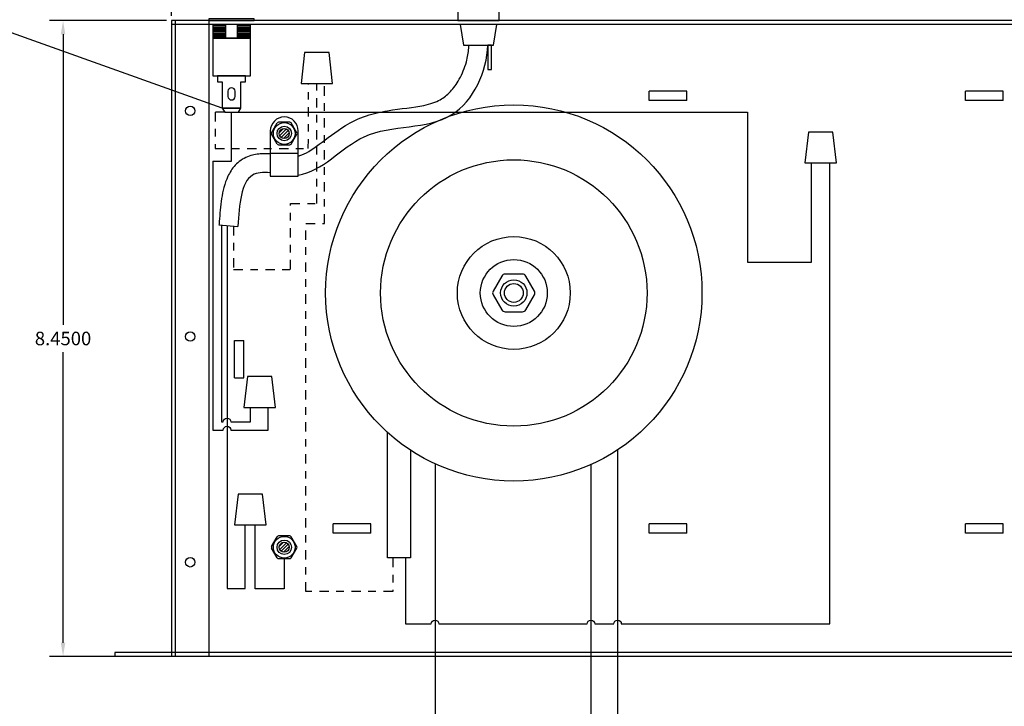
# Model space of a CAD drawing. Extents: x -15.4 to 26, y -6.3 to 26.5.
# Drawn here: x -4.9 to 8.2, y 10.8 to 19.9 of the extents above; entities that cross this region are included whole.
import ezdxf

# ---------------------------------------------------------------- set-up
doc = ezdxf.new("R2010")
doc.units = 0
doc.header["$MEASUREMENT"] = 0
doc.linetypes.add('DASHDOT2', pattern=[0.5, 0.25, -0.125, 0, -0.125])
doc.layers.get('0').update_dxf_attribs({"linetype": 'CONTINUOUS'})
doc.layers.get('DEFPOINTS').update_dxf_attribs({"linetype": 'CONTINUOUS'})
for name, color, linetype in [('RACK', 7, 'CONTINUOUS'), ('TORROID', 7, 'CONTINUOUS'), ('WIRES', 7, 'CONTINUOUS')]:
    doc.layers.add(name, color=color, linetype=linetype)
doc.dimstyles.get("Standard").update_dxf_attribs({"dimtxt": 0.18, "dimasz": 0.18, "dimexe": 0.18, "dimexo": 0.0625, "dimgap": 0.09, "dimtad": 0, "dimtih": 1, "dimtoh": 1, "dimdec": 4, "dimzin": 0, "dimtxsty": 'STANDARD', "dimcen": 0.09, "dimazin": 3, "dimtfac": 1, "dimtdec": 4, "dimtofl": 0, "dimtmove": 0, "dimatfit": 3, "dimtolj": 1, "dimtzin": 0})

# ---------------------------------------------------------------- blocks, each defined once
blk = doc.blocks.new('*D2')
at = {"layer": 'DEFPOINTS', "color": 0}
for p in [(-2.868, 21.035), (-2.868, 19.884), (14.632, 19.884)]:
    blk.add_point(p, dxfattribs=at)
at = {"layer": 'RACK', "color": 0}
for p, q in [((-2.868, 19.947), (-2.868, 21.215)), ((14.632, 19.947), (14.632, 21.215)), ((-2.688, 21.035), (5.531, 21.035)), ((14.452, 21.035), (6.341, 21.035))]:
    blk.add_line(p, q, dxfattribs=at)
for points in [[(-2.688, 21.065), (-2.688, 21.005), (-2.868, 21.035)], [(14.452, 21.065), (14.452, 21.005), (14.632, 21.035)]]:
    blk.add_solid(points, dxfattribs=at)
at = {"layer": 'RACK', "color": 0, "insert": (5.936, 21.035), "char_height": 0.18, "attachment_point": 5}
blk.add_mtext('\\A1;17.50', dxfattribs=at)
blk = doc.blocks.new('*D11')
at = {"layer": 'DEFPOINTS', "color": 0}
for p in [(-2.868, 19.884), (-4.307, 11.434), (-2.868, 11.434)]:
    blk.add_point(p, dxfattribs=at)
at = {"layer": 'RACK', "color": 0}
for p, q in [((-2.931, 19.884), (-4.487, 19.884)), ((-4.307, 19.704), (-4.307, 15.839)), ((-4.307, 11.614), (-4.307, 15.479)), ((-2.931, 11.434), (-4.487, 11.434))]:
    blk.add_line(p, q, dxfattribs=at)
for points in [[(-4.337, 19.704), (-4.277, 19.704), (-4.307, 19.884)], [(-4.337, 11.614), (-4.277, 11.614), (-4.307, 11.434)]]:
    blk.add_solid(points, dxfattribs=at)
at = {"layer": 'RACK', "color": 0, "insert": (-4.307, 15.659), "char_height": 0.18, "attachment_point": 5}
blk.add_mtext('\\A1;8.4500', dxfattribs=at)
blk = doc.blocks.new('TORROID')
at = {"color": 0}
blk.add_circle((0, 0), 2.5, dxfattribs=at)
at = {"layer": 'TORROID'}
for p, q in [((-0.159, 0.225), (-0.274, 0.025)), ((-0.274, -0.025), (-0.159, -0.225)), ((0.159, -0.225), (0.274, -0.025)), ((-0.115, -0.25), (0.115, -0.25))]:
    blk.add_line(p, q, dxfattribs=at)
blk.add_lwpolyline([(0.159, 0.225, 0.267949), (0.115, 0.25), (-0.115, 0.25, 0.267949), (-0.159, 0.225)], format="xyb", dxfattribs=at)
blk.add_lwpolyline([(0.274, 0.025), (0.159, 0.225)], dxfattribs=at)
for radius in [1.77, 0.75, 0.445, 0.175, 0.125]:
    blk.add_circle((0, 0), radius, dxfattribs=at)
for centre, start, end in [((-0.231, 0), 150, 210), ((0.231, 0), 330, 30), ((-0.115, -0.2), 210, 270), ((0.115, -0.2), 270, 330)]:
    blk.add_arc(centre, 0.05, start, end, dxfattribs=at)

msp = doc.modelspace()

# ---------------------------------------------------------------- hatches: boundary and pattern name
at = {"layer": 'RACK'}
h = msp.add_hatch(dxfattribs=at)
h.set_pattern_fill('ANSI31', color=256, scale=0.15, angle=315, style=0)
h.set_pattern_definition([(0, (-9.117213, 12.33602), (5e-18, 0.01875), [])])
h.paths.add_polyline_path([(-1.81809, 19.85006), (-1.99409, 19.85006), (-1.99409, 19.67406), (-1.8967, 19.67406), (-1.81809, 19.67406)])
h.paths.add_polyline_path([(-2.14209, 19.85006), (-2.31809, 19.85006), (-2.31809, 19.67406), (-2.14209, 19.67406)])
h = msp.add_hatch(dxfattribs=at)
h.set_pattern_fill('ANSI31', color=256, scale=0.25, style=0)
h.set_pattern_definition([(45, (-6.365062, 14.302685), (-0.02209709, 0.02209709), [])])
h.paths.add_polyline_path([(-1.30109, 18.38406, 1), (-1.43509, 18.38406, 1)])
h = msp.add_hatch(dxfattribs=at)
h.set_pattern_fill('ANSI31', color=256, scale=0.25, style=0)
h.set_pattern_definition([(45, (-6.365062, 8.802685), (-0.02209709, 0.02209709), [])])
h.paths.add_polyline_path([(-1.30109, 12.88406, 1), (-1.43509, 12.88406, 1)])

# ---------------------------------------------------------------- linework, layer by layer
at = {"linetype": 'DASHDOT2', "ltscale": 0.5}
msp.add_lwpolyline([(-2.15809, 18.66906), (-2.28723, 18.66906), (-2.28723, 18.18379), (-1.04826, 18.18379), (-1.04673, 19.05022)], dxfattribs=at)
for points in [[(-2.31725, 18.0147), (-2.06809, 18.0147), (-2.06809, 18.66906)], [(-1.97809, 18.66906), (4.78743, 18.66906), (4.78743, 16.67315), (5.63533, 16.67315), (5.63533, 17.99388)]]:
    msp.add_lwpolyline(points)
at = {"color": 34}
msp.add_lwpolyline([(3.05766, 14.17664), (3.05766, 3.93774), (-1.6356, 3.93774)], dxfattribs=at)
at = {"layer": 'RACK'}
for p, q in [((-2.19231, 18.72032), (-10.34199, 21.63745)), ((14.63191, 19.88406), (-2.86809, 19.88406)), ((-2.86809, 19.88406), (-2.86809, 11.43406)), ((14.63191, 19.83406), (-2.86809, 19.83406)), ((-2.81809, 19.88406), (-2.81809, 11.43406)), ((-2.36809, 19.88406), (-2.36809, 11.43406)), ((3.98191, 18.94656), (3.48191, 18.94656)), ((3.48191, 18.94656), (3.48191, 18.94656)), ((3.48191, 18.82156), (3.48191, 18.94656)), ((3.98191, 18.82156), (3.98191, 18.94656)), ((8.18191, 18.94656), (7.68191, 18.94656)), ((7.68191, 18.94656), (7.68191, 18.94656)), ((7.68191, 18.82156), (7.68191, 18.94656)), ((8.18191, 18.82156), (8.18191, 18.94656)), ((3.98191, 18.82156), (3.48191, 18.82156)), ((3.48191, 18.82156), (3.48191, 18.82156)), ((8.18191, 18.82156), (7.68191, 18.82156)), ((7.68191, 18.82156), (7.68191, 18.82156)), ((-1.53552, 18.39406), (-1.46047, 18.52406)), ((-1.29304, 18.53406), (-1.44315, 18.53406)), ((-1.46047, 18.24406), (-1.53552, 18.37406)), ((-1.27572, 18.24406), (-1.20066, 18.37406)), ((-1.44315, 18.23406), (-1.29304, 18.23406)), ((-2.23585, 17.16825), (-1.98659, 17.149)), ((-2.03059, 15.63406), (-1.90559, 15.63406)), ((-2.03059, 15.13406), (-2.03059, 15.63406)), ((-2.03059, 15.63406), (-2.03059, 15.63406)), ((-1.90559, 15.13406), (-1.90559, 15.63406)), ((-1.90559, 15.63406), (-1.90559, 15.63406)), ((-2.03059, 15.13406), (-1.90559, 15.13406)), ((-0.21809, 13.19656), (-0.71809, 13.19656)), ((-0.71809, 13.19656), (-0.71809, 13.19656)), ((-0.71809, 13.07156), (-0.71809, 13.19656)), ((-0.21809, 13.07156), (-0.21809, 13.19656)), ((3.98191, 13.19656), (3.48191, 13.19656)), ((3.48191, 13.19656), (3.48191, 13.19656)), ((3.48191, 13.07156), (3.48191, 13.19656)), ((3.98191, 13.07156), (3.98191, 13.19656)), ((8.18191, 13.19656), (7.68191, 13.19656)), ((7.68191, 13.19656), (7.68191, 13.19656)), ((7.68191, 13.07156), (7.68191, 13.19656)), ((8.18191, 13.07156), (8.18191, 13.19656)), ((-1.53552, 12.89406), (-1.46047, 13.02406)), ((-1.29304, 13.03406), (-1.44315, 13.03406)), ((-0.21809, 13.07156), (-0.71809, 13.07156)), ((-0.71809, 13.07156), (-0.71809, 13.07156)), ((3.98191, 13.07156), (3.48191, 13.07156)), ((3.48191, 13.07156), (3.48191, 13.07156)), ((8.18191, 13.07156), (7.68191, 13.07156)), ((7.68191, 13.07156), (7.68191, 13.07156)), ((-1.46047, 12.74406), (-1.53552, 12.87406)), ((-1.27572, 12.74406), (-1.20066, 12.87406)), ((-1.44315, 12.73406), (-1.29304, 12.73406)), ((-2.86809, 11.48406), (-3.61809, 11.48406)), ((-3.61809, 11.48406), (-3.61809, 11.43406)), ((15.38191, 11.43406), (-3.61809, 11.43406)), ((14.63191, 11.48406), (-2.86809, 11.48406))]:
    msp.add_line(p, q, dxfattribs=at)
for points in [[(1.48691, 20.05906), (0.93691, 20.05906), (0.93691, 19.88406), (1.48691, 19.88406)], [(-2.36809, 19.88406), (-1.76809, 19.88406), (-1.76809, 19.90906), (-2.36809, 19.90906)], [(-2.31809, 19.14906), (-1.81809, 19.14906), (-1.81809, 19.64906), (-2.31809, 19.64906)], [(-2.14209, 19.67406), (-2.23949, 19.67406), (-2.23949, 19.64906), (-2.14209, 19.64906)], [(-1.8967, 19.67406), (-1.99409, 19.67406), (-1.99409, 19.64906), (-1.8967, 19.64906)], [(1.3853, 19.55906), (1.3353, 19.55906), (1.3353, 19.23406), (1.3853, 19.23406)], [(-1.94309, 19.06906), (-1.88159, 19.06906), (-1.88159, 19.14906), (-2.25459, 19.14906), (-2.25459, 19.06906), (-2.19309, 19.06906), (-2.19309, 18.71906), (-1.94309, 18.71906), (-1.94309, 19.06906)], [(-2.15809, 18.66906), (-1.97809, 18.66906), (-1.94309, 18.71906), (-2.19309, 18.71906)], [(-1.18309, 17.81806), (-1.18309, 18.11806), (-1.55309, 18.11806), (-1.55309, 17.81806)]]:
    msp.add_lwpolyline(points, close=True, dxfattribs=at)
for points in [[(-1.81809, 19.88406), (-2.31809, 19.88406)], [(-2.31809, 19.83406), (-2.31809, 19.64906), (-1.81809, 19.64906), (-1.81809, 19.83406)], [(-2.31809, 19.83406), (-2.31809, 19.67406), (-2.14209, 19.67406), (-2.14209, 19.83406)], [(-2.07922, 19.88406), (-2.05696, 19.88406)], [(-1.99409, 19.83406), (-1.99409, 19.67406), (-1.81809, 19.67406), (-1.81809, 19.83406)], [(1.46191, 19.88406), (0.96191, 19.88406)], [(0.9696, 19.83406), (1.01191, 19.55906), (1.41191, 19.55906), (1.45422, 19.83406)], [(-1.20066, 18.39406), (-1.27572, 18.52406)], [(-1.20066, 12.89406), (-1.27572, 13.02406)]]:
    msp.add_lwpolyline(points, dxfattribs=at)
for points in [[(-2.02059, 18.94456, 1), (-2.11559, 18.94456), (-2.11559, 18.87656, 1), (-2.02059, 18.87656), (-2.02059, 18.94456)], [(-1.18309, 18.41906, 1), (-1.55309, 18.41906), (-1.55309, 17.81806), (-1.18309, 17.81806), (-1.18309, 18.41906)]]:
    msp.add_lwpolyline(points, format="xyb", close=True, dxfattribs=at)
for centre, radius in [((-2.61809, 18.68406), 0.0625), ((-1.36809, 18.38406), 0.145), ((-1.36809, 18.38406), 0.096), ((-1.36809, 18.38406), 0.067), ((-2.61809, 15.68406), 0.0625), ((-1.36809, 12.88406), 0.145), ((-1.36809, 12.88406), 0.096), ((-1.36809, 12.88406), 0.067), ((-2.61809, 12.68406), 0.0625)]:
    msp.add_circle(centre, radius, dxfattribs=at)
for centre, start, end in [((-1.44315, 18.51406), 90, 150), ((-1.29304, 18.51406), 30, 90), ((-1.5182, 18.38406), 150, 210), ((-1.21798, 18.38406), 330, 30), ((-1.44315, 18.25406), 210, 270), ((-1.29304, 18.25406), 270, 330), ((-1.44315, 13.01406), 90, 150), ((-1.29304, 13.01406), 30, 90), ((-1.5182, 12.88406), 150, 210), ((-1.21798, 12.88406), 330, 30), ((-1.44315, 12.75406), 210, 270), ((-1.29304, 12.75406), 270, 330)]:
    msp.add_arc(centre, 0.02, start, end, dxfattribs=at)
for points, knots in [([(-1.18309, 18.08517), (-1.17587, 18.08692), (-1.16854, 18.08896), (-1.0901, 18.11314), (-1.00248, 18.16603), (-0.80165, 18.31377), (-0.68994, 18.40634), (-0.47135, 18.54057), (-0.37326, 18.58748), (-0.18175, 18.65076), (-0.0874, 18.67071), (0.18412, 18.71611), (0.35104, 18.72897), (0.57264, 18.7764), (0.64491, 18.80049), (0.75173, 18.85945), (0.79552, 18.89415), (0.88193, 18.98621), (0.9224, 19.04221), (0.99714, 19.1761), (1.02949, 19.25595), (1.06822, 19.39837), (1.07895, 19.46054), (1.08424, 19.53285), (1.08484, 19.54588), (1.08514, 19.55906)], [0.43323372, 0.43323372, 0.43323372, 0.43323372, 0.4750921, 0.4750921, 0.86411946, 0.86411946, 1.25314681, 1.25314681, 1.49816738, 1.49816738, 1.74318796, 1.74318796, 2.23292852, 2.23292852, 2.54537108, 2.54537108, 2.79973589, 2.79973589, 3.05410071, 3.05410071, 3.34692218, 3.34692218, 3.57046849, 3.57046849, 3.62023969, 3.62023969, 3.62023969, 3.62023969]), ([(-1.18309, 17.83139), (-0.86436, 17.87244), (-0.32737, 18.58013), (0.9327, 18.35665), (1.32841, 19.20901), (1.3353, 19.55906)], [0.37127024, 0.37127024, 0.37127024, 0.37127024, 1.38464269, 2.58853355, 3.62709171, 3.62709171, 3.62709171, 3.62709171]), ([(-1.55309, 18.11294), (-1.59582, 18.1157), (-1.64022, 18.11652), (-1.74042, 18.10909), (-1.798, 18.09937), (-1.91746, 18.05054), (-1.97683, 18.0086), (-2.06264, 17.91601), (-2.09305, 17.86578), (-2.16239, 17.71774), (-2.18394, 17.61871), (-2.2157, 17.41738), (-2.22437, 17.31488), (-2.23344, 17.1995), (-2.23465, 17.18382), (-2.23585, 17.16825)], [1.967148801, 1.967148801, 1.967148801, 1.967148801, 2.075357573, 2.075357573, 2.195825229, 2.195825229, 2.316292886, 2.316292886, 2.436760542, 2.436760542, 2.673041001, 2.673041001, 2.90932146, 2.90932146, 2.946714719, 2.946714719, 2.946714719, 2.946714719]), ([(-1.55309, 17.86208), (-1.64982, 17.86927), (-1.93183, 17.85798), (-1.96385, 17.44348), (-1.98659, 17.149)], [1.951330952, 1.951330952, 1.951330952, 1.951330952, 2.239533622, 2.946714719, 2.946714719, 2.946714719, 2.946714719])]:
    msp.add_open_spline(points, degree=3, knots=knots, dxfattribs=at)
msp.add_open_spline([(1.08637, 19.53599), (1.08566, 19.54364), (1.08494, 19.55133), (1.08423, 19.55906)], degree=3, dxfattribs=at)
at = {"layer": 'WIRES'}
for p, q in [((0.00513, 12.74246), (0.00513, 14.40976)), ((0.31112, 14.17338), (0.31112, 12.74246)), ((0.31112, 12.74246), (0.00513, 12.74246))]:
    msp.add_line(p, q, dxfattribs=at)
for points in [[(-1.14486, 19.05022), (-0.72536, 19.05022), (-0.77176, 19.45964), (-1.09846, 19.45964)], [(5.54923, 17.99388), (5.96874, 17.99388), (5.92234, 18.4033), (5.59563, 18.4033)], [(-1.90498, 14.74277), (-1.48548, 14.74277), (-1.53188, 15.15218), (-1.85858, 15.15218)], [(-2.02841, 13.1809), (-1.60891, 13.1809), (-1.65531, 13.59031), (-1.98201, 13.59031)], [(-2.02841, 13.1809), (-1.60891, 13.1809), (-1.65531, 13.59031), (-1.98201, 13.59031)]]:
    msp.add_lwpolyline(points, close=True, dxfattribs=at)
at = {"layer": 'WIRES', "linetype": 'DASHDOT2', "ltscale": 0.5}
for points in [[(-2.04366, 17.15341), (-2.04366, 16.57738), (-1.28453, 16.57738), (-1.28453, 17.45506), (-0.93511, 17.45506), (-0.93511, 19.05022)], [(0.07348, 12.74246), (0.07348, 12.29626), (-1.08276, 12.29626), (-1.08276, 17.18632), (-0.83505, 17.18632), (-0.83505, 19.05022)]]:
    msp.add_lwpolyline(points, dxfattribs=at)
at = {"layer": 'WIRES'}
for points in [[(-2.31725, 18.0147), (-2.31725, 18.0147), (-2.31725, 14.44171), (-2.17841, 14.44171, -1), (-2.07841, 14.44171), (-1.58248, 14.44171), (-1.58248, 14.74277)], [(-2.20239, 17.16567), (-2.20239, 14.55098), (-2.17841, 14.55098, -1), (-2.07841, 14.55098), (-1.81763, 14.55098), (-1.81763, 14.74277)], [(2.70724, 13.98399), (2.70724, 4.68738), (-1.63426, 4.68738, -1), (-1.63426, 4.68738), (-1.63426, 4.68738)]]:
    msp.add_lwpolyline(points, format="xyb", dxfattribs=at)
at = {"layer": 'WIRES', "color": 1}
msp.add_lwpolyline([(0.24068, 12.74246), (0.24068, 11.86486), (0.58591, 11.86486, -1), (0.68591, 11.86486), (2.65724, 11.86486, -1), (2.75724, 11.86486), (3.01029, 11.86486, -1), (3.11029, 11.86486), (5.8799, 11.86486), (5.8799, 17.99388)], format="xyb", dxfattribs=at)
at = {"layer": 'WIRES', "color": 3}
for points in [[(-2.12841, 17.15995), (-2.12841, 12.33588), (-1.88755, 12.33588), (-1.8872, 13.1809)], [(-1.36809, 12.73406), (-1.36809, 12.33325), (-1.75375, 12.33325), (-1.75375, 13.1809)]]:
    msp.add_lwpolyline(points, dxfattribs=at)
at = {"layer": 'WIRES', "color": 2}
msp.add_lwpolyline([(0.63591, 13.9934), (0.63591, 4.31256), (-1.63493, 4.31256, -1), (-1.63493, 4.31256), (-1.63493, 4.31256)], format="xyb", dxfattribs=at)

# ---------------------------------------------------------------- block references
msp.add_blockref('TORROID', (1.68191, 16.26406))

# ---------------------------------------------------------------- dimensions: what is measured, and where the dimension line sits
at = {"layer": 'RACK'}
dim = msp.add_linear_dim(base=(-2.86809, 21.03503), p1=(14.63191, 19.88406), p2=(-2.86809, 19.88406), angle=180, dimstyle='STANDARD', override={"dimdec": 2}, dxfattribs=at)
dim.commit()
dim.dimension.update_dxf_attribs({"geometry": '*D2', "text_midpoint": (5.93552, 21.03503), "dimtype": 160})
dim = msp.add_linear_dim(base=(-4.30687, 11.43406), p1=(-2.86809, 19.88406), p2=(-2.86809, 11.43406), angle=90, dimstyle='STANDARD', dxfattribs=at)
dim.commit()
dim.dimension.update_dxf_attribs({"geometry": '*D11', "text_midpoint": (-4.30687, 15.65906)})

doc.saveas('drawing.dxf')
